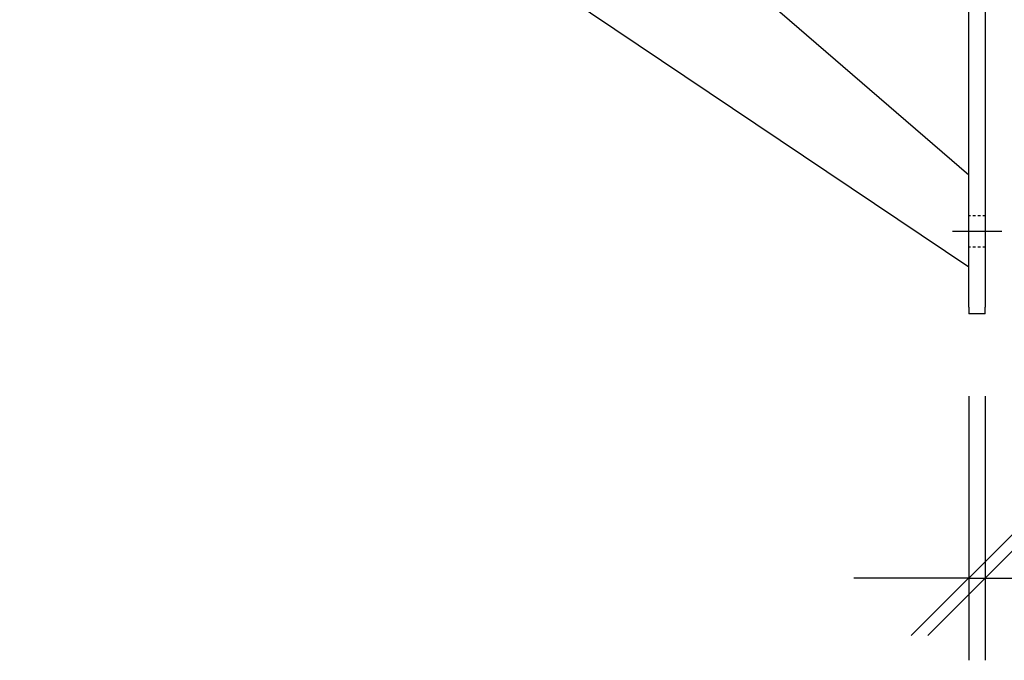
# Model space of a CAD drawing. Units: millimetres. Extents: x 4055 to 9001, y -35 to 2515.
# Drawn here: x 8400 to 8699, y -10 to 185 of the extents above; entities that cross this region are included whole.
import ezdxf

# ---------------------------------------------------------------- set-up
doc = ezdxf.new("R2010")
doc.units = ezdxf.units.MM
doc.linetypes.add('AVAC - Hidden 0_75', pattern=[1.5, 0.75, -0.75])
doc.layers.add('Part', color=7, linetype='Continuous', lineweight=25)
doc.layers.add('Text', color=7, linetype='Continuous', lineweight=25)
doc.styles.add('Arial', font='arial.ttf', dxfattribs={"height": 49.176647})
doc.styles.add('Avac Standard', font='arialnarrow2.ttf')
doc.dimstyles.new('Diagonal_-_2_5mm_Arial', dxfattribs={"dimtxt": 49.176647, "dimasz": 0.19685, "dimexe": 0.15748, "dimexo": 0.098425, "dimgap": 0.114829, "dimtad": 1, "dimdec": 0, "dimzin": 0, "dimdsep": 46, "dimtxsty": 'Arial', "dimblk1": 'OBLIQUE', "dimblk2": 'OBLIQUE', "dimsah": 1, "dimcen": 0.09, "dimdle": 0.15748, "dimazin": 0, "dimtfac": 1, "dimtdec": 0, "dimtix": 1, "dimtmove": 0, "dimatfit": 3, "dimfxl": 1, "dimtvp": 1, "dimtfill": 1, "dimtolj": 1, "dimtzin": 0, "dimarcsym": 2})

# ---------------------------------------------------------------- blocks, each defined once
blk = doc.blocks.new('_Oblique')
at = {"color": 0, "linetype": 'ByBlock', "lineweight": -2}
blk.add_line((-0.5, -0.5), (0.5, 0.5), dxfattribs=at)
blk = doc.blocks.new('*D8')
at = {"layer": 'Defpoints', "color": 0, "transparency": 16777216}
for p in [(8688.55, 95.21), (8693.55, 95.21), (8688.55, 14.94)]:
    blk.add_point(p, dxfattribs=at)
at = {"layer": 'Text', "color": 0, "lineweight": -2, "transparency": 16777216}
for p, q in [((8688.55, 70.21), (8688.55, -10.06)), ((8693.55, 70.21), (8693.55, -10.06)), ((8688.55, 14.94), (8653.55, 14.94)), ((8688.55, 14.94), (8693.55, 14.94)), ((8693.55, 14.94), (8862.34, 14.94))]:
    blk.add_line(p, q, dxfattribs=at)
at = {"layer": 'Text', "color": 0, "lineweight": -2, "transparency": 16777216, "xscale": 35, "yscale": 35, "zscale": 35}
blk.add_blockref('_Oblique', (8688.55, 14.94), dxfattribs=at)
at = {"layer": 'Text', "color": 0, "lineweight": -2, "transparency": 16777216, "xscale": 35, "yscale": 35, "zscale": 35, "rotation": 180}
blk.add_blockref('_Oblique', (8693.55, 14.94), dxfattribs=at)
at = {"layer": 'Text', "color": 0, "transparency": 16777216, "insert": (8821.95, 84.94), "char_height": 37.5, "width": 0.1136, "attachment_point": 1, "line_spacing_factor": 0.941778, "style": 'Avac Standard'}
blk.add_mtext('\\A1;5', dxfattribs=at)

msp = doc.modelspace()

# ---------------------------------------------------------------- linework, layer by layer
at = {"layer": 'Part'}
for p, q in [((8688.55, 137.38), (8399.9, 386.41)), ((8688.55, 97.21), (8688.55, 386.45)), ((8693.55, 386.45), (8693.55, 97.21)), ((8688.55, 109.41), (8531.48, 214.8)), ((8698.55, 120.21), (8683.55, 120.21)), ((8688.55, 97.21), (8688.55, 95.21)), ((8693.55, 95.21), (8693.55, 97.21)), ((8693.55, 95.21), (8688.55, 95.21))]:
    msp.add_line(p, q, dxfattribs=at)
at = {"layer": 'Part', "linetype": 'AVAC - Hidden 0_75'}
for p, q in [((8693.55, 124.96), (8688.55, 124.96)), ((8693.55, 115.46), (8688.55, 115.46))]:
    msp.add_line(p, q, dxfattribs=at)

# ---------------------------------------------------------------- dimensions: what is measured, and where the dimension line sits
at = {"layer": 'Text'}
dim = msp.add_linear_dim(base=(8688.55, 14.94), p1=(8693.55, 95.21), p2=(8688.55, 95.21), angle=180, dimstyle='Diagonal_-_2_5mm_Arial', override={"dimtxt": 37.5, "dimasz": 35, "dimexe": 25, "dimexo": 25, "dimgap": 20, "dimpost": '<>', "dimtxsty": 'Avac Standard', "dimdle": 1, "dimfxl": 1028.112398, "dimtfill": 0}, dxfattribs=at)
dim.commit()
dim.dimension.update_dxf_attribs({"geometry": '*D8', "text_midpoint": (8832.14, 14.94), "dimtype": 160})

doc.saveas('drawing.dxf')
